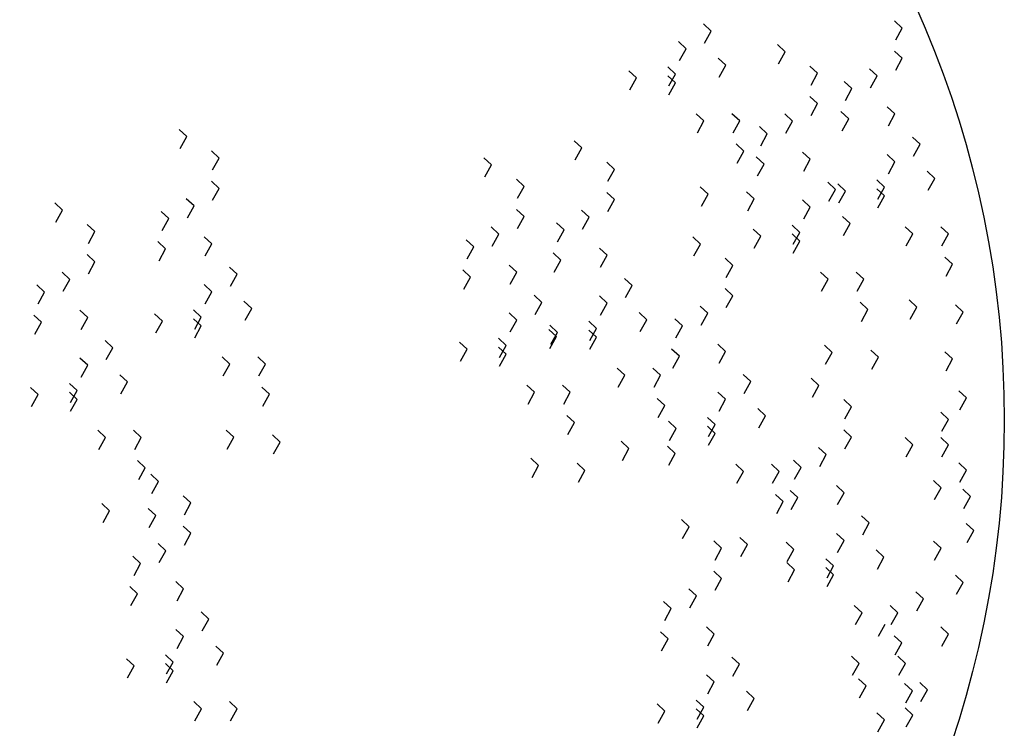
# Model space of a CAD drawing. Units: millimetres. Extents: x 171.3 to 230.7, y 201.9 to 222.9.
# Drawn here: x 214.5 to 215.2, y 213.3 to 213.9 of the extents above; entities that cross this region are included whole.
import ezdxf

# ---------------------------------------------------------------- set-up
doc = ezdxf.new("R2010")
doc.units = ezdxf.units.MM

# ---------------------------------------------------------------- blocks, each defined once
blk = doc.blocks.new('Arb22-s')
for p, q in [((0.36119, 0.21366), (0.35736, 0.21722)), ((0.36119, 0.21366), (0.35736, 0.21722)), ((0.45614, 0.21518), (0.45231, 0.21875)), ((0.45614, 0.21518), (0.45231, 0.21875)), ((0.35791, 0.20774), (0.36119, 0.21366)), ((0.35791, 0.20774), (0.36119, 0.21366)), ((0.45286, 0.20927), (0.45614, 0.21518)), ((0.45286, 0.20927), (0.45614, 0.21518)), ((0.34868, 0.20493), (0.34485, 0.2085)), ((0.34868, 0.20493), (0.34485, 0.2085)), ((0.3979, 0.20338), (0.39408, 0.20695)), ((0.3979, 0.20338), (0.39408, 0.20695)), ((0.3454, 0.19902), (0.34868, 0.20493)), ((0.3454, 0.19902), (0.34868, 0.20493)), ((0.39463, 0.19747), (0.3979, 0.20338)), ((0.39463, 0.19747), (0.3979, 0.20338)), ((0.45614, 0.20015), (0.45231, 0.20372)), ((0.45614, 0.20015), (0.45231, 0.20372)), ((0.34343, 0.19233), (0.3396, 0.1959)), ((0.34343, 0.19233), (0.3396, 0.1959)), ((0.36845, 0.19669), (0.36463, 0.20026)), ((0.36845, 0.19669), (0.36463, 0.20026)), ((0.36518, 0.19078), (0.36845, 0.19669)), ((0.36518, 0.19078), (0.36845, 0.19669)), ((0.41404, 0.19272), (0.41022, 0.19628)), ((0.41404, 0.19272), (0.41022, 0.19628)), ((0.45286, 0.19424), (0.45614, 0.20015)), ((0.32406, 0.19039), (0.32023, 0.19396)), ((0.32406, 0.19039), (0.32023, 0.19396)), ((0.34343, 0.18797), (0.3396, 0.19153)), ((0.34343, 0.18797), (0.3396, 0.19153)), ((0.34016, 0.18641), (0.34343, 0.19233)), ((0.41077, 0.1868), (0.41404, 0.19272)), ((0.41077, 0.1868), (0.41404, 0.19272)), ((0.44363, 0.19143), (0.4398, 0.195)), ((0.44363, 0.19143), (0.4398, 0.195)), ((0.44035, 0.18551), (0.44363, 0.19143)), ((0.44035, 0.18551), (0.44363, 0.19143)), ((0.32078, 0.18447), (0.32406, 0.19039)), ((0.32078, 0.18447), (0.32406, 0.19039)), ((0.34016, 0.18205), (0.34343, 0.18797)), ((0.43112, 0.18513), (0.42729, 0.18869)), ((0.41404, 0.17769), (0.41022, 0.18126)), ((0.41404, 0.17769), (0.41022, 0.18126)), ((0.42784, 0.17921), (0.43112, 0.18513)), ((0.42784, 0.17921), (0.43112, 0.18513)), ((0.41077, 0.17177), (0.41404, 0.17769)), ((0.35756, 0.16906), (0.35373, 0.17263)), ((0.35756, 0.16906), (0.35373, 0.17263)), ((0.37531, 0.16906), (0.37149, 0.17263)), ((0.37531, 0.16906), (0.37149, 0.17263)), ((0.40153, 0.16896), (0.39771, 0.17253)), ((0.40153, 0.16896), (0.39771, 0.17253)), ((0.4295, 0.1701), (0.42567, 0.17367)), ((0.4295, 0.1701), (0.42567, 0.17367)), ((0.4525, 0.17252), (0.44868, 0.17609)), ((0.4525, 0.17252), (0.44868, 0.17609)), ((0.44923, 0.16661), (0.4525, 0.17252)), ((0.44923, 0.16661), (0.4525, 0.17252)), ((0.35428, 0.16315), (0.35756, 0.16906)), ((0.35428, 0.16315), (0.35756, 0.16906)), ((0.37204, 0.16315), (0.37531, 0.16906)), ((0.37204, 0.16315), (0.37531, 0.16906)), ((0.39826, 0.16305), (0.40153, 0.16896)), ((0.39826, 0.16305), (0.40153, 0.16896)), ((0.42623, 0.16418), (0.4295, 0.1701)), ((0.42623, 0.16418), (0.4295, 0.1701)), ((0.10045, 0.16126), (0.09662, 0.16483)), ((0.10045, 0.16126), (0.09662, 0.16483)), ((0.38902, 0.16266), (0.3852, 0.16623)), ((0.38575, 0.15675), (0.38902, 0.16266)), ((0.38575, 0.15675), (0.38902, 0.16266)), ((0.09717, 0.15534), (0.10045, 0.16126)), ((0.09717, 0.15534), (0.10045, 0.16126)), ((0.29688, 0.15564), (0.29305, 0.15921)), ((0.29688, 0.15564), (0.29305, 0.15921)), ((0.37733, 0.15403), (0.3735, 0.1576)), ((0.37733, 0.15403), (0.3735, 0.1576)), ((0.46502, 0.15749), (0.46119, 0.16106)), ((0.46502, 0.15749), (0.46119, 0.16106)), ((0.46174, 0.15158), (0.46502, 0.15749)), ((0.46174, 0.15158), (0.46502, 0.15749)), ((0.11659, 0.15059), (0.11277, 0.15416)), ((0.11659, 0.15059), (0.11277, 0.15416)), ((0.29361, 0.14973), (0.29688, 0.15564)), ((0.29361, 0.14973), (0.29688, 0.15564)), ((0.37406, 0.14812), (0.37733, 0.15403)), ((0.37406, 0.14812), (0.37733, 0.15403)), ((0.41041, 0.15006), (0.40659, 0.15362)), ((0.41041, 0.15006), (0.40659, 0.15362)), ((0.4525, 0.14877), (0.44868, 0.15234)), ((0.4525, 0.14877), (0.44868, 0.15234)), ((0.11332, 0.14468), (0.11659, 0.15059)), ((0.11332, 0.14468), (0.11659, 0.15059)), ((0.25198, 0.14722), (0.24816, 0.15079)), ((0.25198, 0.14722), (0.24816, 0.15079)), ((0.24871, 0.1413), (0.25198, 0.14722)), ((0.24871, 0.1413), (0.25198, 0.14722)), ((0.31302, 0.14498), (0.3092, 0.14855)), ((0.31302, 0.14498), (0.3092, 0.14855)), ((0.38741, 0.14763), (0.38358, 0.1512)), ((0.38741, 0.14763), (0.38358, 0.1512)), ((0.38413, 0.14172), (0.38741, 0.14763)), ((0.38413, 0.14172), (0.38741, 0.14763)), ((0.40714, 0.14414), (0.41041, 0.15006)), ((0.40714, 0.14414), (0.41041, 0.15006)), ((0.44923, 0.14285), (0.4525, 0.14877)), ((0.44923, 0.14285), (0.4525, 0.14877)), ((0.30975, 0.13906), (0.31302, 0.14498)), ((0.30975, 0.13906), (0.31302, 0.14498)), ((0.47228, 0.14053), (0.46845, 0.1441)), ((0.47228, 0.14053), (0.46845, 0.1441)), ((0.11659, 0.13557), (0.11277, 0.13913)), ((0.11659, 0.13557), (0.11277, 0.13913)), ((0.26812, 0.13655), (0.2643, 0.14012)), ((0.26812, 0.13655), (0.2643, 0.14012)), ((0.42292, 0.13503), (0.4191, 0.1386)), ((0.42292, 0.13503), (0.4191, 0.1386)), ((0.42789, 0.13423), (0.42406, 0.13779)), ((0.42789, 0.13423), (0.42406, 0.13779)), ((0.44726, 0.13617), (0.44343, 0.13973)), ((0.44726, 0.13617), (0.44343, 0.13973)), ((0.469, 0.13461), (0.47228, 0.14053)), ((0.469, 0.13461), (0.47228, 0.14053)), ((0.11332, 0.12965), (0.11659, 0.13557)), ((0.26485, 0.13064), (0.26812, 0.13655)), ((0.26485, 0.13064), (0.26812, 0.13655)), ((0.31302, 0.12995), (0.3092, 0.13352)), ((0.31302, 0.12995), (0.3092, 0.13352)), ((0.35957, 0.1327), (0.35575, 0.13627)), ((0.35957, 0.1327), (0.35575, 0.13627)), ((0.3563, 0.12679), (0.35957, 0.1327)), ((0.3563, 0.12679), (0.35957, 0.1327)), ((0.38258, 0.13028), (0.37875, 0.13385)), ((0.38258, 0.13028), (0.37875, 0.13385)), ((0.41965, 0.12912), (0.42292, 0.13503)), ((0.41965, 0.12912), (0.42292, 0.13503)), ((0.42461, 0.12831), (0.42789, 0.13423)), ((0.42461, 0.12831), (0.42789, 0.13423)), ((0.44726, 0.1318), (0.44343, 0.13537)), ((0.44726, 0.1318), (0.44343, 0.13537)), ((0.44398, 0.13025), (0.44726, 0.13617)), ((0.03871, 0.12475), (0.03489, 0.12832)), ((0.03871, 0.12475), (0.03489, 0.12832)), ((0.10408, 0.12684), (0.10026, 0.13041)), ((0.10408, 0.12684), (0.10026, 0.13041)), ((0.30975, 0.12404), (0.31302, 0.12995)), ((0.3793, 0.12437), (0.38258, 0.13028)), ((0.3793, 0.12437), (0.38258, 0.13028)), ((0.41041, 0.1263), (0.40659, 0.12987)), ((0.41041, 0.1263), (0.40659, 0.12987)), ((0.44398, 0.12589), (0.44726, 0.1318)), ((0.03544, 0.11884), (0.03871, 0.12475)), ((0.03544, 0.11884), (0.03871, 0.12475)), ((0.09157, 0.12054), (0.08775, 0.12411)), ((0.10081, 0.12093), (0.10408, 0.12684)), ((0.10081, 0.12093), (0.10408, 0.12684)), ((0.26812, 0.12153), (0.2643, 0.12509)), ((0.26812, 0.12153), (0.2643, 0.12509)), ((0.30051, 0.12122), (0.29669, 0.12479)), ((0.30051, 0.12122), (0.29669, 0.12479)), ((0.40714, 0.12039), (0.41041, 0.1263)), ((0.40714, 0.12039), (0.41041, 0.1263)), ((0.05486, 0.11409), (0.05103, 0.11766)), ((0.05486, 0.11409), (0.05103, 0.11766)), ((0.0883, 0.11463), (0.09157, 0.12054)), ((0.0883, 0.11463), (0.09157, 0.12054)), ((0.26485, 0.11561), (0.26812, 0.12153)), ((0.288, 0.11492), (0.28418, 0.11849)), ((0.29724, 0.11531), (0.30051, 0.12122)), ((0.29724, 0.11531), (0.30051, 0.12122)), ((0.43019, 0.11806), (0.42636, 0.12163)), ((0.43019, 0.11806), (0.42636, 0.12163)), ((0.42691, 0.11215), (0.43019, 0.11806)), ((0.42691, 0.11215), (0.43019, 0.11806)), ((0.05158, 0.10817), (0.05486, 0.11409)), ((0.05158, 0.10817), (0.05486, 0.11409)), ((0.25561, 0.1128), (0.25179, 0.11637)), ((0.25561, 0.1128), (0.25179, 0.11637)), ((0.25234, 0.10689), (0.25561, 0.1128)), ((0.25234, 0.10689), (0.25561, 0.1128)), ((0.28473, 0.10901), (0.288, 0.11492)), ((0.28473, 0.10901), (0.288, 0.11492)), ((0.38579, 0.11176), (0.38197, 0.11533)), ((0.38579, 0.11176), (0.38197, 0.11533)), ((0.40517, 0.1137), (0.40134, 0.11727)), ((0.40517, 0.1137), (0.40134, 0.11727)), ((0.40517, 0.10934), (0.40134, 0.11291)), ((0.40517, 0.10934), (0.40134, 0.11291)), ((0.40189, 0.10779), (0.40517, 0.1137)), ((0.46138, 0.1129), (0.45756, 0.11647)), ((0.46138, 0.1129), (0.45756, 0.11647)), ((0.45811, 0.10698), (0.46138, 0.1129)), ((0.45811, 0.10698), (0.46138, 0.1129)), ((0.47914, 0.1129), (0.47531, 0.11647)), ((0.47914, 0.1129), (0.47531, 0.11647)), ((0.47587, 0.10698), (0.47914, 0.1129)), ((0.47587, 0.10698), (0.47914, 0.1129)), ((0.08996, 0.10551), (0.08613, 0.10908)), ((0.08996, 0.10551), (0.08613, 0.10908)), ((0.11296, 0.10794), (0.10913, 0.1115)), ((0.11296, 0.10794), (0.10913, 0.1115)), ((0.10969, 0.10202), (0.11296, 0.10794)), ((0.10969, 0.10202), (0.11296, 0.10794)), ((0.2431, 0.1065), (0.23928, 0.11007)), ((0.35581, 0.1079), (0.35198, 0.11147)), ((0.35581, 0.1079), (0.35198, 0.11147)), ((0.35253, 0.10199), (0.35581, 0.1079)), ((0.35253, 0.10199), (0.35581, 0.1079)), ((0.38252, 0.10585), (0.38579, 0.11176)), ((0.38252, 0.10585), (0.38579, 0.11176)), ((0.40189, 0.10342), (0.40517, 0.10934)), ((0.08668, 0.0996), (0.08996, 0.10551)), ((0.08668, 0.0996), (0.08996, 0.10551)), ((0.23983, 0.10058), (0.2431, 0.1065)), ((0.23983, 0.10058), (0.2431, 0.1065)), ((0.28639, 0.0999), (0.28256, 0.10346)), ((0.28639, 0.0999), (0.28256, 0.10346)), ((0.30939, 0.10232), (0.30556, 0.10589)), ((0.30939, 0.10232), (0.30556, 0.10589)), ((0.05486, 0.09906), (0.05103, 0.10263)), ((0.05486, 0.09906), (0.05103, 0.10263)), ((0.05158, 0.09315), (0.05486, 0.09906)), ((0.28311, 0.09398), (0.28639, 0.0999)), ((0.28311, 0.09398), (0.28639, 0.0999)), ((0.30612, 0.09641), (0.30939, 0.10232)), ((0.30612, 0.09641), (0.30939, 0.10232)), ((0.37195, 0.09724), (0.36813, 0.10081)), ((0.37195, 0.09724), (0.36813, 0.10081)), ((0.48116, 0.09787), (0.47733, 0.10144)), ((0.48116, 0.09787), (0.47733, 0.10144)), ((0.04235, 0.09034), (0.03852, 0.0939)), ((0.04235, 0.09034), (0.03852, 0.0939)), ((0.12547, 0.09291), (0.12165, 0.09648)), ((0.12547, 0.09291), (0.12165, 0.09648)), ((0.24149, 0.09147), (0.23766, 0.09504)), ((0.24149, 0.09147), (0.23766, 0.09504)), ((0.26449, 0.0939), (0.26067, 0.09746)), ((0.26449, 0.0939), (0.26067, 0.09746)), ((0.26122, 0.08798), (0.26449, 0.0939)), ((0.26122, 0.08798), (0.26449, 0.0939)), ((0.36868, 0.09133), (0.37195, 0.09724)), ((0.36868, 0.09133), (0.37195, 0.09724)), ((0.41929, 0.09043), (0.41546, 0.094)), ((0.41929, 0.09043), (0.41546, 0.094)), ((0.43705, 0.09043), (0.43322, 0.094)), ((0.43705, 0.09043), (0.43322, 0.094)), ((0.47788, 0.09196), (0.48116, 0.09787)), ((0.47788, 0.09196), (0.48116, 0.09787)), ((0.03907, 0.08442), (0.04235, 0.09034)), ((0.03907, 0.08442), (0.04235, 0.09034)), ((0.1222, 0.08699), (0.12547, 0.09291)), ((0.1222, 0.08699), (0.12547, 0.09291)), ((0.23821, 0.08556), (0.24149, 0.09147)), ((0.23821, 0.08556), (0.24149, 0.09147)), ((0.3219, 0.08729), (0.31808, 0.09086)), ((0.3219, 0.08729), (0.31808, 0.09086)), ((0.41602, 0.08452), (0.41929, 0.09043)), ((0.41602, 0.08452), (0.41929, 0.09043)), ((0.43377, 0.08452), (0.43705, 0.09043)), ((0.43377, 0.08452), (0.43705, 0.09043)), ((0.02984, 0.08403), (0.02601, 0.0876)), ((0.02656, 0.07812), (0.02984, 0.08403)), ((0.02656, 0.07812), (0.02984, 0.08403)), ((0.11296, 0.08418), (0.10913, 0.08775)), ((0.11296, 0.08418), (0.10913, 0.08775)), ((0.10969, 0.07827), (0.11296, 0.08418)), ((0.10969, 0.07827), (0.11296, 0.08418)), ((0.31863, 0.08138), (0.3219, 0.08729)), ((0.31863, 0.08138), (0.3219, 0.08729)), ((0.37195, 0.08221), (0.36813, 0.08578)), ((0.37195, 0.08221), (0.36813, 0.08578)), ((0.13274, 0.07594), (0.12891, 0.07951)), ((0.13274, 0.07594), (0.12891, 0.07951)), ((0.277, 0.07887), (0.27318, 0.08244)), ((0.277, 0.07887), (0.27318, 0.08244)), ((0.27373, 0.07295), (0.277, 0.07887)), ((0.27373, 0.07295), (0.277, 0.07887)), ((0.30939, 0.07857), (0.30556, 0.08213)), ((0.30939, 0.07857), (0.30556, 0.08213)), ((0.30612, 0.07265), (0.30939, 0.07857)), ((0.30612, 0.07265), (0.30939, 0.07857)), ((0.36868, 0.0763), (0.37195, 0.08221)), ((0.43907, 0.07541), (0.43524, 0.07897)), ((0.43907, 0.07541), (0.43524, 0.07897)), ((0.4634, 0.07654), (0.45957, 0.08011)), ((0.4634, 0.07654), (0.45957, 0.08011)), ((0.05123, 0.07143), (0.0474, 0.075)), ((0.05123, 0.07143), (0.0474, 0.075)), ((0.10771, 0.07158), (0.10389, 0.07515)), ((0.10771, 0.07158), (0.10389, 0.07515)), ((0.12946, 0.07003), (0.13274, 0.07594)), ((0.12946, 0.07003), (0.13274, 0.07594)), ((0.26449, 0.07014), (0.26067, 0.07371)), ((0.26449, 0.07014), (0.26067, 0.07371)), ((0.32917, 0.07033), (0.32534, 0.07389)), ((0.32917, 0.07033), (0.32534, 0.07389)), ((0.35944, 0.07349), (0.35562, 0.07705)), ((0.35944, 0.07349), (0.35562, 0.07705)), ((0.35617, 0.06757), (0.35944, 0.07349)), ((0.35617, 0.06757), (0.35944, 0.07349)), ((0.43579, 0.06949), (0.43907, 0.07541)), ((0.43579, 0.06949), (0.43907, 0.07541)), ((0.46013, 0.07063), (0.4634, 0.07654)), ((0.46013, 0.07063), (0.4634, 0.07654)), ((0.4864, 0.07412), (0.48258, 0.07768)), ((0.4864, 0.07412), (0.48258, 0.07768)), ((0.48313, 0.0682), (0.4864, 0.07412)), ((0.48313, 0.0682), (0.4864, 0.07412)), ((0.02822, 0.06901), (0.0244, 0.07257)), ((0.02822, 0.06901), (0.0244, 0.07257)), ((0.02495, 0.06309), (0.02822, 0.06901)), ((0.02495, 0.06309), (0.02822, 0.06901)), ((0.04795, 0.06552), (0.05123, 0.07143)), ((0.04795, 0.06552), (0.05123, 0.07143)), ((0.08834, 0.06964), (0.08452, 0.07321)), ((0.08834, 0.06964), (0.08452, 0.07321)), ((0.08507, 0.06373), (0.08834, 0.06964)), ((0.08507, 0.06373), (0.08834, 0.06964)), ((0.10771, 0.06722), (0.10389, 0.07078)), ((0.10771, 0.06722), (0.10389, 0.07078)), ((0.10444, 0.06566), (0.10771, 0.07158)), ((0.26122, 0.06423), (0.26449, 0.07014)), ((0.26122, 0.06423), (0.26449, 0.07014)), ((0.30414, 0.06596), (0.30032, 0.06953)), ((0.30414, 0.06596), (0.30032, 0.06953)), ((0.32589, 0.06441), (0.32917, 0.07033)), ((0.32589, 0.06441), (0.32917, 0.07033)), ((0.34693, 0.06719), (0.3431, 0.07075)), ((0.10444, 0.0613), (0.10771, 0.06722)), ((0.28427, 0.0619), (0.28044, 0.06547)), ((0.28427, 0.0619), (0.28044, 0.06547)), ((0.28477, 0.06402), (0.28095, 0.06759)), ((0.28477, 0.06402), (0.28095, 0.06759)), ((0.2815, 0.05811), (0.28477, 0.06402)), ((0.2815, 0.05811), (0.28477, 0.06402)), ((0.30414, 0.0616), (0.30032, 0.06517)), ((0.30414, 0.0616), (0.30032, 0.06517)), ((0.30087, 0.06005), (0.30414, 0.06596)), ((0.34366, 0.06127), (0.34693, 0.06719)), ((0.34366, 0.06127), (0.34693, 0.06719)), ((0.06374, 0.0564), (0.05991, 0.05997)), ((0.06374, 0.0564), (0.05991, 0.05997)), ((0.23987, 0.0556), (0.23605, 0.05917)), ((0.23987, 0.0556), (0.23605, 0.05917)), ((0.25925, 0.05754), (0.25542, 0.06111)), ((0.25925, 0.05754), (0.25542, 0.06111)), ((0.28099, 0.05599), (0.28427, 0.0619)), ((0.28099, 0.05599), (0.28427, 0.0619)), ((0.30087, 0.05569), (0.30414, 0.0616)), ((0.06046, 0.05049), (0.06374, 0.0564)), ((0.06046, 0.05049), (0.06374, 0.0564)), ((0.2366, 0.04969), (0.23987, 0.0556)), ((0.2366, 0.04969), (0.23987, 0.0556)), ((0.25925, 0.05318), (0.25542, 0.05674)), ((0.25925, 0.05318), (0.25542, 0.05674)), ((0.25597, 0.05162), (0.25925, 0.05754)), ((0.34532, 0.05216), (0.34149, 0.05573)), ((0.34532, 0.05216), (0.34149, 0.05573)), ((0.36832, 0.05458), (0.36449, 0.05815)), ((0.36832, 0.05458), (0.36449, 0.05815)), ((0.36504, 0.04867), (0.36832, 0.05458)), ((0.36504, 0.04867), (0.36832, 0.05458)), ((0.42131, 0.05408), (0.41748, 0.05764)), ((0.42131, 0.05408), (0.41748, 0.05764)), ((0.41803, 0.04816), (0.42131, 0.05408)), ((0.41803, 0.04816), (0.42131, 0.05408)), ((0.44431, 0.05165), (0.44049, 0.05522)), ((0.44431, 0.05165), (0.44049, 0.05522)), ((0.48116, 0.05085), (0.47733, 0.05442)), ((0.48116, 0.05085), (0.47733, 0.05442)), ((0.05123, 0.04768), (0.0474, 0.05125)), ((0.05123, 0.04768), (0.0474, 0.05125)), ((0.12184, 0.04831), (0.11801, 0.05188)), ((0.12184, 0.04831), (0.11801, 0.05188)), ((0.1396, 0.04831), (0.13577, 0.05188)), ((0.1396, 0.04831), (0.13577, 0.05188)), ((0.25597, 0.04726), (0.25925, 0.05318)), ((0.34204, 0.04624), (0.34532, 0.05216)), ((0.34204, 0.04624), (0.34532, 0.05216)), ((0.44104, 0.04574), (0.44431, 0.05165)), ((0.44104, 0.04574), (0.44431, 0.05165)), ((0.47788, 0.04493), (0.48116, 0.05085)), ((0.47788, 0.04493), (0.48116, 0.05085)), ((0.04795, 0.04176), (0.05123, 0.04768)), ((0.04795, 0.04176), (0.05123, 0.04768)), ((0.11856, 0.0424), (0.12184, 0.04831)), ((0.11856, 0.0424), (0.12184, 0.04831)), ((0.13632, 0.0424), (0.1396, 0.04831)), ((0.13632, 0.0424), (0.1396, 0.04831)), ((0.31827, 0.04269), (0.31444, 0.04626)), ((0.31827, 0.04269), (0.31444, 0.04626)), ((0.33603, 0.04269), (0.3322, 0.04626)), ((0.33603, 0.04269), (0.3322, 0.04626)), ((0.071, 0.03944), (0.06717, 0.043)), ((0.071, 0.03944), (0.06717, 0.043)), ((0.06773, 0.03352), (0.071, 0.03944)), ((0.06773, 0.03352), (0.071, 0.03944)), ((0.31499, 0.03678), (0.31827, 0.04269)), ((0.31499, 0.03678), (0.31827, 0.04269)), ((0.33275, 0.03678), (0.33603, 0.04269)), ((0.33275, 0.03678), (0.33603, 0.04269)), ((0.38083, 0.03955), (0.377, 0.04312)), ((0.38083, 0.03955), (0.377, 0.04312)), ((0.37756, 0.03364), (0.38083, 0.03955)), ((0.37756, 0.03364), (0.38083, 0.03955)), ((0.41474, 0.0377), (0.41091, 0.04127)), ((0.41474, 0.0377), (0.41091, 0.04127)), ((0.02661, 0.03313), (0.02278, 0.0367)), ((0.02661, 0.03313), (0.02278, 0.0367)), ((0.04598, 0.03507), (0.04215, 0.03864)), ((0.04598, 0.03507), (0.04215, 0.03864)), ((0.04598, 0.03071), (0.04215, 0.03428)), ((0.04598, 0.03071), (0.04215, 0.03428)), ((0.0427, 0.02916), (0.04598, 0.03507)), ((0.14161, 0.03328), (0.13779, 0.03685)), ((0.14161, 0.03328), (0.13779, 0.03685)), ((0.27337, 0.03427), (0.26954, 0.03784)), ((0.27337, 0.03427), (0.26954, 0.03784)), ((0.2701, 0.02836), (0.27337, 0.03427)), ((0.2701, 0.02836), (0.27337, 0.03427)), ((0.29113, 0.03427), (0.2873, 0.03784)), ((0.29113, 0.03427), (0.2873, 0.03784)), ((0.28785, 0.02836), (0.29113, 0.03427)), ((0.28785, 0.02836), (0.29113, 0.03427)), ((0.36832, 0.03083), (0.36449, 0.0344)), ((0.36832, 0.03083), (0.36449, 0.0344)), ((0.41146, 0.03179), (0.41474, 0.0377)), ((0.41146, 0.03179), (0.41474, 0.0377)), ((0.48802, 0.03146), (0.48419, 0.03503)), ((0.48802, 0.03146), (0.48419, 0.03503)), ((0.02333, 0.02722), (0.02661, 0.03313)), ((0.02333, 0.02722), (0.02661, 0.03313)), ((0.0427, 0.0248), (0.04598, 0.03071)), ((0.13834, 0.02737), (0.14161, 0.03328)), ((0.13834, 0.02737), (0.14161, 0.03328)), ((0.33804, 0.02767), (0.33422, 0.03124)), ((0.33804, 0.02767), (0.33422, 0.03124)), ((0.36504, 0.02491), (0.36832, 0.03083)), ((0.36504, 0.02491), (0.36832, 0.03083)), ((0.43088, 0.02704), (0.42706, 0.0306)), ((0.43088, 0.02704), (0.42706, 0.0306)), ((0.48474, 0.02554), (0.48802, 0.03146)), ((0.48474, 0.02554), (0.48802, 0.03146)), ((0.33477, 0.02175), (0.33804, 0.02767)), ((0.33477, 0.02175), (0.33804, 0.02767)), ((0.38809, 0.02259), (0.38427, 0.02616)), ((0.38809, 0.02259), (0.38427, 0.02616)), ((0.42761, 0.02112), (0.43088, 0.02704)), ((0.42761, 0.02112), (0.43088, 0.02704)), ((0.29315, 0.01924), (0.28932, 0.02281)), ((0.29315, 0.01924), (0.28932, 0.02281)), ((0.3437, 0.01629), (0.33988, 0.01985)), ((0.3437, 0.01629), (0.33988, 0.01985)), ((0.36307, 0.01823), (0.35925, 0.02179)), ((0.36307, 0.01823), (0.35925, 0.02179)), ((0.38482, 0.01667), (0.38809, 0.02259)), ((0.38482, 0.01667), (0.38809, 0.02259)), ((0.47914, 0.02079), (0.47531, 0.02436)), ((0.47914, 0.02079), (0.47531, 0.02436)), ((0.47587, 0.01488), (0.47914, 0.02079)), ((0.47587, 0.01488), (0.47914, 0.02079)), ((0.0601, 0.01181), (0.05628, 0.01537)), ((0.0601, 0.01181), (0.05628, 0.01537)), ((0.07786, 0.01181), (0.07403, 0.01537)), ((0.07786, 0.01181), (0.07403, 0.01537)), ((0.12386, 0.01195), (0.12003, 0.01552)), ((0.12386, 0.01195), (0.12003, 0.01552)), ((0.28987, 0.01333), (0.29315, 0.01924)), ((0.28987, 0.01333), (0.29315, 0.01924)), ((0.34043, 0.01037), (0.3437, 0.01629)), ((0.34043, 0.01037), (0.3437, 0.01629)), ((0.36307, 0.01386), (0.35925, 0.01743)), ((0.36307, 0.01386), (0.35925, 0.01743)), ((0.3598, 0.01231), (0.36307, 0.01823)), ((0.43088, 0.01201), (0.42706, 0.01558)), ((0.43088, 0.01201), (0.42706, 0.01558)), ((0.05683, 0.00589), (0.0601, 0.01181)), ((0.05683, 0.00589), (0.0601, 0.01181)), ((0.07459, 0.00589), (0.07786, 0.01181)), ((0.07459, 0.00589), (0.07786, 0.01181)), ((0.12058, 0.00604), (0.12386, 0.01195)), ((0.12058, 0.00604), (0.12386, 0.01195)), ((0.14686, 0.00953), (0.14303, 0.0131)), ((0.14686, 0.00953), (0.14303, 0.0131)), ((0.32029, 0.00634), (0.31646, 0.00991)), ((0.32029, 0.00634), (0.31646, 0.00991)), ((0.3598, 0.00795), (0.36307, 0.01386)), ((0.42761, 0.0061), (0.43088, 0.01201)), ((0.46138, 0.00819), (0.45756, 0.01176)), ((0.46138, 0.00819), (0.45756, 0.01176)), ((0.47914, 0.00819), (0.47531, 0.01176)), ((0.47914, 0.00819), (0.47531, 0.01176)), ((0.14359, 0.00362), (0.14686, 0.00953)), ((0.14359, 0.00362), (0.14686, 0.00953)), ((0.31701, 0.00042), (0.32029, 0.00634)), ((0.31701, 0.00042), (0.32029, 0.00634)), ((0.34329, 0.00391), (0.33946, 0.00748)), ((0.34329, 0.00391), (0.33946, 0.00748)), ((0.41837, 0.00328), (0.41454, 0.00685)), ((0.41837, 0.00328), (0.41454, 0.00685)), ((0.45811, 0.00228), (0.46138, 0.00819)), ((0.47587, 0.00228), (0.47914, 0.00819)), ((0.47587, 0.00228), (0.47914, 0.00819)), ((0.07988, -0.00322), (0.07605, 0.00035)), ((0.07988, -0.00322), (0.07605, 0.00035)), ((0.27539, -0.00209), (0.27156, 0.00148)), ((0.27539, -0.00209), (0.27156, 0.00148)), ((0.34002, -0.002), (0.34329, 0.00391)), ((0.34002, -0.002), (0.34329, 0.00391)), ((0.40586, -0.00302), (0.40203, 0.00055)), ((0.4151, -0.00263), (0.41837, 0.00328)), ((0.4151, -0.00263), (0.41837, 0.00328)), ((0.0766, -0.00914), (0.07988, -0.00322)), ((0.0766, -0.00914), (0.07988, -0.00322)), ((0.27211, -0.008), (0.27539, -0.00209)), ((0.27211, -0.008), (0.27539, -0.00209)), ((0.29839, -0.00451), (0.29457, -0.00094)), ((0.29839, -0.00451), (0.29457, -0.00094)), ((0.29512, -0.01042), (0.29839, -0.00451)), ((0.29512, -0.01042), (0.29839, -0.00451)), ((0.3772, -0.00504), (0.37337, -0.00148)), ((0.3772, -0.00504), (0.37337, -0.00148)), ((0.39496, -0.00504), (0.39113, -0.00148)), ((0.39496, -0.00504), (0.39113, -0.00148)), ((0.40258, -0.00893), (0.40586, -0.00302)), ((0.40258, -0.00893), (0.40586, -0.00302)), ((0.48802, -0.00441), (0.48419, -0.00085)), ((0.48802, -0.00441), (0.48419, -0.00085)), ((0.48474, -0.01033), (0.48802, -0.00441)), ((0.08642, -0.01004), (0.08259, -0.00647)), ((0.08642, -0.01004), (0.08259, -0.00647)), ((0.37392, -0.01096), (0.3772, -0.00504)), ((0.37392, -0.01096), (0.3772, -0.00504)), ((0.39168, -0.01096), (0.39496, -0.00504)), ((0.39168, -0.01096), (0.39496, -0.00504)), ((0.47551, -0.01314), (0.47168, -0.00957)), ((0.47551, -0.01314), (0.47168, -0.00957)), ((0.08314, -0.01595), (0.08642, -0.01004)), ((0.08314, -0.01595), (0.08642, -0.01004)), ((0.40425, -0.01804), (0.40042, -0.01448)), ((0.40425, -0.01804), (0.40042, -0.01448)), ((0.42725, -0.01562), (0.42342, -0.01205)), ((0.42725, -0.01562), (0.42342, -0.01205)), ((0.47223, -0.01905), (0.47551, -0.01314)), ((0.47223, -0.01905), (0.47551, -0.01314)), ((0.49004, -0.0175), (0.48621, -0.01393)), ((0.49004, -0.0175), (0.48621, -0.01393)), ((0.10256, -0.0207), (0.09874, -0.01713)), ((0.10256, -0.0207), (0.09874, -0.01713)), ((0.39697, -0.02007), (0.39315, -0.0165)), ((0.39697, -0.02007), (0.39315, -0.0165)), ((0.40097, -0.02396), (0.40425, -0.01804)), ((0.40097, -0.02396), (0.40425, -0.01804)), ((0.42397, -0.02154), (0.42725, -0.01562)), ((0.42397, -0.02154), (0.42725, -0.01562)), ((0.48676, -0.02342), (0.49004, -0.0175)), ((0.48676, -0.02342), (0.49004, -0.0175)), ((0.06212, -0.02455), (0.0583, -0.02098)), ((0.06212, -0.02455), (0.0583, -0.02098)), ((0.08513, -0.02697), (0.0813, -0.02341)), ((0.08513, -0.02697), (0.0813, -0.02341)), ((0.09929, -0.02661), (0.10256, -0.0207)), ((0.09929, -0.02661), (0.10256, -0.0207)), ((0.3937, -0.02598), (0.39697, -0.02007)), ((0.3937, -0.02598), (0.39697, -0.02007)), ((0.05885, -0.03047), (0.06212, -0.02455)), ((0.05885, -0.03047), (0.06212, -0.02455)), ((0.08185, -0.03289), (0.08513, -0.02697)), ((0.08185, -0.03289), (0.08513, -0.02697)), ((0.3502, -0.0325), (0.34637, -0.02893)), ((0.3502, -0.0325), (0.34637, -0.02893)), ((0.43976, -0.03065), (0.43593, -0.02708)), ((0.43976, -0.03065), (0.43593, -0.02708)), ((0.10256, -0.03573), (0.09874, -0.03216)), ((0.10256, -0.03573), (0.09874, -0.03216)), ((0.34692, -0.03842), (0.3502, -0.0325)), ((0.34692, -0.03842), (0.3502, -0.0325)), ((0.43648, -0.03656), (0.43976, -0.03065)), ((0.43648, -0.03656), (0.43976, -0.03065)), ((0.49165, -0.03447), (0.48782, -0.0309)), ((0.49165, -0.03447), (0.48782, -0.0309)), ((0.09929, -0.04164), (0.10256, -0.03573)), ((0.37922, -0.0414), (0.37539, -0.03783)), ((0.37922, -0.0414), (0.37539, -0.03783)), ((0.42725, -0.03937), (0.42342, -0.03581)), ((0.42725, -0.03937), (0.42342, -0.03581)), ((0.48838, -0.04038), (0.49165, -0.03447)), ((0.48838, -0.04038), (0.49165, -0.03447)), ((0.09005, -0.04445), (0.08623, -0.04089)), ((0.09005, -0.04445), (0.08623, -0.04089)), ((0.36634, -0.04317), (0.36251, -0.0396)), ((0.36634, -0.04317), (0.36251, -0.0396)), ((0.36306, -0.04908), (0.36634, -0.04317)), ((0.36306, -0.04908), (0.36634, -0.04317)), ((0.37594, -0.04731), (0.37922, -0.0414)), ((0.37594, -0.04731), (0.37922, -0.0414)), ((0.40222, -0.04382), (0.39839, -0.04026)), ((0.40222, -0.04382), (0.39839, -0.04026)), ((0.39894, -0.04974), (0.40222, -0.04382)), ((0.39894, -0.04974), (0.40222, -0.04382)), ((0.42397, -0.04529), (0.42725, -0.03937)), ((0.42397, -0.04529), (0.42725, -0.03937)), ((0.44702, -0.04761), (0.4432, -0.04405)), ((0.44702, -0.04761), (0.4432, -0.04405)), ((0.47551, -0.04319), (0.47168, -0.03963)), ((0.47223, -0.04911), (0.47551, -0.04319)), ((0.07754, -0.05076), (0.07371, -0.04719)), ((0.08678, -0.05037), (0.09005, -0.04445)), ((0.08678, -0.05037), (0.09005, -0.04445)), ((0.422, -0.05198), (0.41818, -0.04841)), ((0.422, -0.05198), (0.41818, -0.04841)), ((0.44375, -0.05353), (0.44702, -0.04761)), ((0.44375, -0.05353), (0.44702, -0.04761)), ((0.07427, -0.05667), (0.07754, -0.05076)), ((0.07427, -0.05667), (0.07754, -0.05076)), ((0.40263, -0.05392), (0.39881, -0.05035)), ((0.40263, -0.05392), (0.39881, -0.05035)), ((0.422, -0.05634), (0.41818, -0.05277)), ((0.422, -0.05634), (0.41818, -0.05277)), ((0.41873, -0.05789), (0.422, -0.05198)), ((0.36634, -0.05819), (0.36251, -0.05463)), ((0.36634, -0.05819), (0.36251, -0.05463)), ((0.36306, -0.06411), (0.36634, -0.05819)), ((0.39936, -0.05983), (0.40263, -0.05392)), ((0.39936, -0.05983), (0.40263, -0.05392)), ((0.41873, -0.06225), (0.422, -0.05634)), ((0.4864, -0.06016), (0.48258, -0.05659)), ((0.4864, -0.06016), (0.48258, -0.05659)), ((0.07593, -0.06578), (0.0721, -0.06221)), ((0.07593, -0.06578), (0.0721, -0.06221)), ((0.09893, -0.06336), (0.0951, -0.05979)), ((0.09893, -0.06336), (0.0951, -0.05979)), ((0.09565, -0.06927), (0.09893, -0.06336)), ((0.09565, -0.06927), (0.09893, -0.06336)), ((0.35383, -0.06692), (0.35, -0.06335)), ((0.35383, -0.06692), (0.35, -0.06335)), ((0.48313, -0.06607), (0.4864, -0.06016)), ((0.07265, -0.0717), (0.07593, -0.06578)), ((0.07265, -0.0717), (0.07593, -0.06578)), ((0.35055, -0.07283), (0.35383, -0.06692)), ((0.35055, -0.07283), (0.35383, -0.06692)), ((0.46663, -0.0684), (0.4628, -0.06483)), ((0.46663, -0.0684), (0.4628, -0.06483)), ((0.46335, -0.07431), (0.46663, -0.0684)), ((0.46335, -0.07431), (0.46663, -0.0684)), ((0.34132, -0.07322), (0.33749, -0.06965)), ((0.33804, -0.07913), (0.34132, -0.07322)), ((0.33804, -0.07913), (0.34132, -0.07322)), ((0.43613, -0.07525), (0.4323, -0.07168)), ((0.43613, -0.07525), (0.4323, -0.07168)), ((0.45388, -0.07525), (0.45006, -0.07168)), ((0.45388, -0.07525), (0.45006, -0.07168)), ((0.11144, -0.07839), (0.10761, -0.07482)), ((0.11144, -0.07839), (0.10761, -0.07482)), ((0.43285, -0.08116), (0.43613, -0.07525)), ((0.43285, -0.08116), (0.43613, -0.07525)), ((0.45061, -0.08116), (0.45388, -0.07525)), ((0.45061, -0.08116), (0.45388, -0.07525)), ((0.10817, -0.0843), (0.11144, -0.07839)), ((0.10817, -0.0843), (0.11144, -0.07839)), ((0.36271, -0.08582), (0.35888, -0.08226)), ((0.36271, -0.08582), (0.35888, -0.08226)), ((0.44439, -0.08692), (0.44766, -0.081)), ((0.44439, -0.08692), (0.44766, -0.081)), ((0.47914, -0.08585), (0.47531, -0.08228)), ((0.09893, -0.08711), (0.0951, -0.08354)), ((0.09893, -0.08711), (0.0951, -0.08354)), ((0.09565, -0.09303), (0.09893, -0.08711)), ((0.09565, -0.09303), (0.09893, -0.08711)), ((0.3397, -0.08825), (0.33588, -0.08468)), ((0.3397, -0.08825), (0.33588, -0.08468)), ((0.35943, -0.09174), (0.36271, -0.08582)), ((0.35943, -0.09174), (0.36271, -0.08582)), ((0.4559, -0.09027), (0.45208, -0.08671)), ((0.4559, -0.09027), (0.45208, -0.08671)), ((0.47587, -0.09177), (0.47914, -0.08585)), ((0.1187, -0.09535), (0.11488, -0.09178)), ((0.1187, -0.09535), (0.11488, -0.09178)), ((0.33643, -0.09416), (0.3397, -0.08825)), ((0.33643, -0.09416), (0.3397, -0.08825)), ((0.45263, -0.09619), (0.4559, -0.09027)), ((0.45263, -0.09619), (0.4559, -0.09027)), ((0.09368, -0.09972), (0.08986, -0.09615)), ((0.09368, -0.09972), (0.08986, -0.09615)), ((0.11543, -0.10127), (0.1187, -0.09535)), ((0.11543, -0.10127), (0.1187, -0.09535)), ((0.37522, -0.10085), (0.37139, -0.09728)), ((0.37522, -0.10085), (0.37139, -0.09728)), ((0.43475, -0.10039), (0.43092, -0.09683)), ((0.43475, -0.10039), (0.43092, -0.09683)), ((0.45775, -0.10039), (0.45392, -0.09683)), ((0.45775, -0.10039), (0.45392, -0.09683)), ((0.07431, -0.10165), (0.07049, -0.09809)), ((0.07431, -0.10165), (0.07049, -0.09809)), ((0.07104, -0.10757), (0.07431, -0.10165)), ((0.07104, -0.10757), (0.07431, -0.10165)), ((0.09368, -0.10408), (0.08986, -0.10051)), ((0.09368, -0.10408), (0.08986, -0.10051)), ((0.09041, -0.10563), (0.09368, -0.09972)), ((0.37194, -0.10677), (0.37522, -0.10085)), ((0.37194, -0.10677), (0.37522, -0.10085)), ((0.43147, -0.10631), (0.43475, -0.10039)), ((0.43147, -0.10631), (0.43475, -0.10039)), ((0.45448, -0.10631), (0.45775, -0.10039)), ((0.09041, -0.10999), (0.09368, -0.10408)), ((0.36271, -0.10958), (0.35888, -0.10601)), ((0.36271, -0.10958), (0.35888, -0.10601)), ((0.35943, -0.11549), (0.36271, -0.10958)), ((0.35943, -0.11549), (0.36271, -0.10958)), ((0.43815, -0.1116), (0.43432, -0.10803)), ((0.43815, -0.1116), (0.43432, -0.10803)), ((0.43487, -0.11752), (0.43815, -0.1116)), ((0.43487, -0.11752), (0.43815, -0.1116)), ((0.46115, -0.11403), (0.45732, -0.11046)), ((0.46115, -0.11403), (0.45732, -0.11046)), ((0.46865, -0.11348), (0.46482, -0.10991)), ((0.38248, -0.11782), (0.37866, -0.11425)), ((0.38248, -0.11782), (0.37866, -0.11425)), ((0.45787, -0.11994), (0.46115, -0.11403)), ((0.45787, -0.11994), (0.46115, -0.11403)), ((0.46537, -0.1194), (0.46865, -0.11348)), ((0.10781, -0.12298), (0.10398, -0.11942)), ((0.10781, -0.12298), (0.10398, -0.11942)), ((0.12557, -0.12298), (0.12174, -0.11942)), ((0.12557, -0.12298), (0.12174, -0.11942)), ((0.33809, -0.12412), (0.33426, -0.12055)), ((0.33809, -0.12412), (0.33426, -0.12055)), ((0.35746, -0.12218), (0.35364, -0.11861)), ((0.35746, -0.12218), (0.35364, -0.11861)), ((0.35419, -0.12809), (0.35746, -0.12218)), ((0.37921, -0.12373), (0.38248, -0.11782)), ((0.37921, -0.12373), (0.38248, -0.11782)), ((0.10453, -0.1289), (0.10781, -0.12298)), ((0.10453, -0.1289), (0.10781, -0.12298)), ((0.12229, -0.1289), (0.12557, -0.12298)), ((0.12229, -0.1289), (0.12557, -0.12298)), ((0.33481, -0.13003), (0.33809, -0.12412)), ((0.33481, -0.13003), (0.33809, -0.12412)), ((0.35746, -0.12654), (0.35364, -0.12298)), ((0.35746, -0.12654), (0.35364, -0.12298)), ((0.35419, -0.13246), (0.35746, -0.12654)), ((0.44726, -0.12851), (0.44343, -0.12494)), ((0.46138, -0.12609), (0.45756, -0.12252)), ((0.46138, -0.12609), (0.45756, -0.12252)), ((0.45811, -0.132), (0.46138, -0.12609)), ((0.45811, -0.132), (0.46138, -0.12609)), ((0.44398, -0.13442), (0.44726, -0.12851))]:
    blk.add_line(p, q)
blk.add_circle((0.00685, 0.02045), 0.5)

msp = doc.modelspace()

# ---------------------------------------------------------------- block references
at = {"xscale": 1.6, "yscale": 1.6, "zscale": 1.6}
msp.add_blockref('Arb22-s', (214.42337, 213.5176), dxfattribs=at)

doc.saveas('drawing.dxf')
